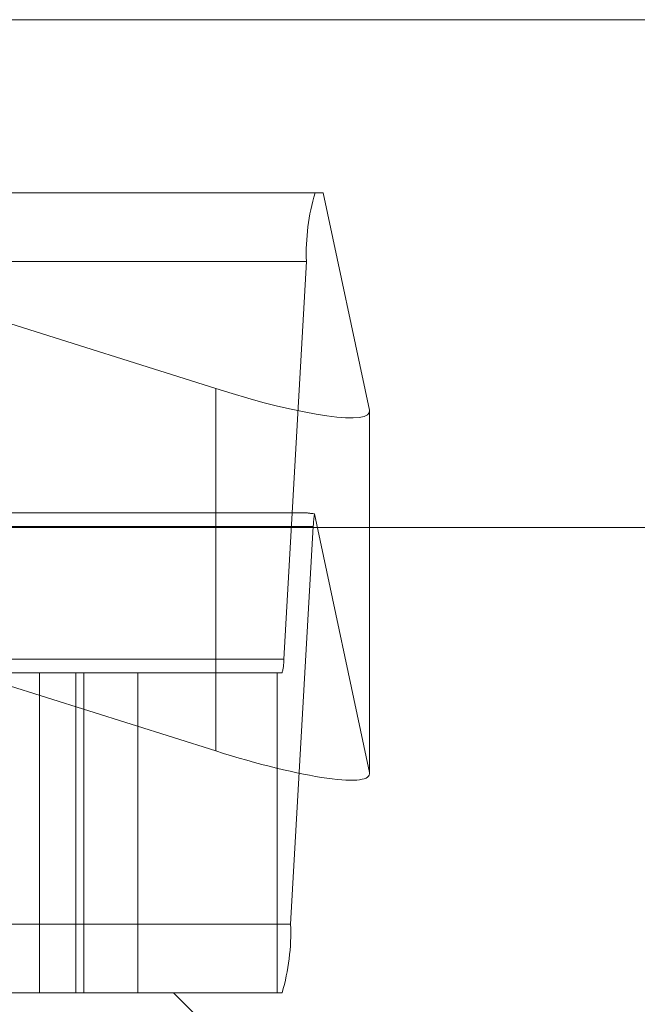
# Model space of a CAD drawing. Units: inches. Extents: x 0 to 23.4, y 0 to 16.5.
# Drawn here: x 4.6 to 4.6, y 13.5 to 13.6 of the extents above; entities that cross this region are included whole.
import ezdxf

# ---------------------------------------------------------------- set-up
doc = ezdxf.new("R2010")
doc.units = ezdxf.units.IN
doc.header["$MEASUREMENT"] = 0
doc.linetypes.add('HIDDEN', pattern=[0.07500000000000001, 0.05, -0.025])

msp = doc.modelspace()

# ---------------------------------------------------------------- linework, layer by layer
at = {"color": 7, "linetype": 'Continuous', "lineweight": 15}
for p, q in [((4.2540810293, 13.5675703827), (7.2790264839, 13.5675703827)), ((4.2210618119, 13.5448504123), (7.3099996054, 13.5448504123))]:
    msp.add_line(p, q, dxfattribs=at)
at = {"color": 7, "linetype": 'HIDDEN', "lineweight": 0}
for p, q in [((4.2540810293, 13.5675703827), (7.2790264839, 13.5675703827)), ((4.5066980494, 13.5598197037), (4.5764388549, 13.5598197037)), ((4.5442786009, 13.5598197037), (4.5719961005, 13.5510620224)), ((4.5768095915, 13.5598197037), (4.5764388549, 13.5598197037)), ((4.5788737787, 13.5500981789), (4.5768095915, 13.5598197037)), ((4.5760538799, 13.5567564682), (4.5063130745, 13.5567564682)), ((4.5760538799, 13.5567564682), (4.5750401283, 13.5389577624)), ((4.5719961005, 13.5510620224), (4.5719961005, 13.5348490756)), ((4.5788737787, 13.5500981789), (4.5788737787, 13.5338852321)), ((4.5788790717, 13.5338370656), (4.5788790717, 13.5500500124)), ((4.5759624438, 13.5455033114), (4.5071744605, 13.5455033114)), ((4.576416756, 13.5454568605), (4.5788737787, 13.5338852321)), ((4.5066210544, 13.5448906643), (4.5763618599, 13.5448906643)), ((4.5753481082, 13.5270919585), (4.5763618599, 13.5448906643)), ((4.5052993228, 13.5389577624), (4.5750401283, 13.5389577624)), ((4.568508373, 13.5383451153), (4.5076637058, 13.5383451153)), ((4.5641126165, 13.5383451153), (4.5641126165, 13.524028723)), ((4.5657406745, 13.524028723), (4.5657406745, 13.5383451153)), ((4.5660920651, 13.524028723), (4.5660920651, 13.5383451153)), ((4.5747454044, 13.5383451153), (4.568508373, 13.5383451153)), ((4.568508373, 13.524028723), (4.568508373, 13.5383451153)), ((4.5747454044, 13.524028723), (4.5747454044, 13.5383451153)), ((4.5749631333, 13.5383451153), (4.5747454044, 13.5383451153)), ((4.5719961005, 13.5348490756), (4.5625267512, 13.5378410317)), ((4.5753481082, 13.5270919585), (4.5056073027, 13.5270919585)), ((4.5140445251, 13.524028723), (4.5701119542, 13.524028723)), ((4.5747454044, 13.524028723), (4.5701119542, 13.524028723)), ((4.5736910522, 13.5204496249), (4.5701119542, 13.524028723)), ((4.5747454044, 13.524028723), (4.5749631333, 13.524028723))]:
    msp.add_line(p, q, dxfattribs=at)
for centre, radius, start, end in [((4.585514386, 13.5571233192), 0.0094676161568104, 163.4530591343, 182.2206516512), ((4.5807445589, 13.5447514944), 0.0043849081265884, 170.7430536795, 178.1812194964), ((4.573148027, 13.5388843922), 0.0018935232313646, 343.4530591343, 2.2206516512), ((4.5658876021, 13.5267251075), 0.0094676161567863, 343.4530591343, 2.2206516513)]:
    msp.add_arc(centre, radius, start, end, dxfattribs=at)
for centre, major_axis, ratio, start_param, end_param in [((4.5717208756, 13.5523582257), (0.007149091918258854, -0.00236620156310785), 0.1525275195, 4.801288019072159, 6.372084345866615), ((4.5872900596, 13.5419242133), (0.01148688692253774, -0.003537423219853508), 0.0474098455, 2.82755465953346, 2.988840437633562), ((4.5717208756, 13.5361452789), (0.007149091918259742, -0.002366201563109627), 0.1525275195, 4.801288019072159, 6.372084345867871)]:
    msp.add_ellipse(centre, major_axis=major_axis, ratio=ratio, start_param=start_param, end_param=end_param, dxfattribs=at)

doc.saveas('drawing.dxf')
